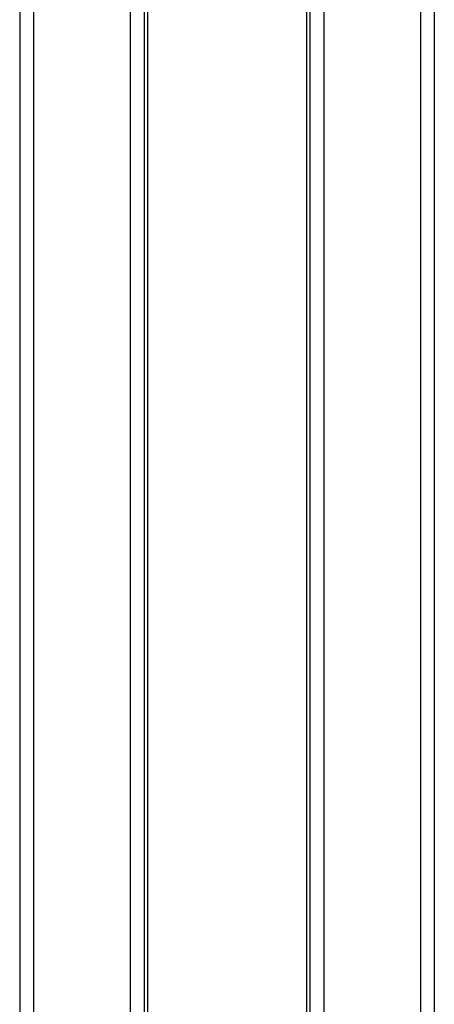
# Model space of a CAD drawing. Units: millimetres. Extents: x 500 to 29200, y 500 to 20500.
# Drawn here: x 13671 to 13731, y 15938 to 16080 of the extents above; entities that cross this region are included whole.
import ezdxf

# ---------------------------------------------------------------- set-up
doc = ezdxf.new("R2010")
doc.units = ezdxf.units.MM
doc.header["$LTSCALE"] = 100

msp = doc.modelspace()

# ---------------------------------------------------------------- linework, layer by layer
at = {"color": 7, "linetype": 'Continuous', "lineweight": 25}
for p, q in [((13670.68, 19170), (13670.68, 13170)), ((13672.68, 19170), (13672.68, 13170)), ((13686.68, 19170), (13686.68, 13170)), ((13688.68, 19170), (13688.68, 13170)), ((13689.18, 19170), (13689.18, 13170)), ((13712.18, 19170), (13712.18, 13170)), ((13712.68, 19170), (13712.68, 13170)), ((13714.68, 19170), (13714.68, 13170)), ((13728.68, 19170), (13728.68, 13170)), ((13730.68, 19170), (13730.68, 13170))]:
    msp.add_line(p, q, dxfattribs=at)

doc.saveas('drawing.dxf')
